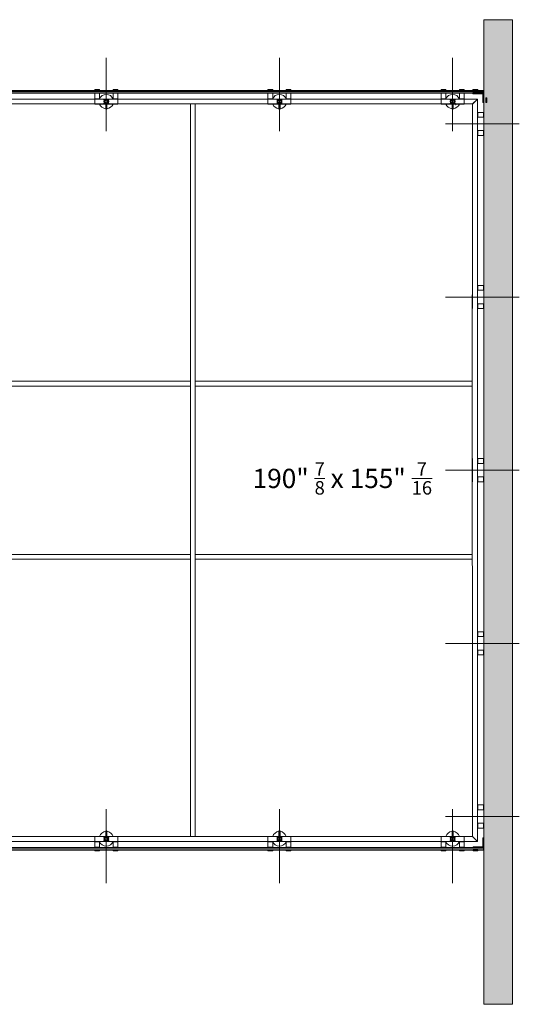
# Model space of a CAD drawing. Units: inches. Extents: x 11094 to 20559, y -2585 to 2405.
# Drawn here: x 14919 to 15021, y 1230 to 1431 of the extents above; entities that cross this region are included whole.
import ezdxf

# ---------------------------------------------------------------- set-up
doc = ezdxf.new("R2010")
doc.units = ezdxf.units.IN
doc.header["$MEASUREMENT"] = 0
doc.layers.add('C-GEN-2MEDIUM', color=1, linetype='Continuous', lineweight=13)
doc.styles.add('SWIS', font='swiss.ttf', dxfattribs={"height": 2.5})

msp = doc.modelspace()

# ---------------------------------------------------------------- hatches: boundary and pattern name
at = {"layer": 'C-GEN-2MEDIUM'}
h = msp.add_hatch(dxfattribs=at)
h.set_pattern_fill('DASH', color=256, scale=0.394044, angle=45)
h.set_pattern_definition([(45, (10429.3116, 2724.8768), (1e-16, 1.76930946), [1.2510907, -1.2510907])])
h.paths.add_polyline_path([(15019.96059, 1374.37783), (15019.96059, 1431.188), (15014.04993, 1431.188), (15014.04993, 1374.37783)])
h.paths.add_polyline_path([(15014.04993, 1303.44986), (15019.96059, 1303.44986), (15019.96059, 1374.37783), (15014.04993, 1374.37783)])
h.paths.add_polyline_path([(15014.04993, 1267.98587), (15019.96059, 1267.98587), (15019.96059, 1303.44986), (15014.04993, 1303.44986)])
h.paths.add_polyline_path([(15019.96059, 1267.98587), (15014.04993, 1267.98587), (15014.04993, 1229.51442), (15019.96059, 1229.51442)])

# ---------------------------------------------------------------- linework, layer by layer
for p, q in [((15014.04993, 1431.188), (15014.04993, 1229.51442)), ((15014.04993, 1431.188), (15019.96059, 1431.188)), ((15019.96059, 1431.188), (15019.96059, 1229.51442)), ((14936.76207, 1408.33434), (14936.76207, 1423.38945)), ((14972.22606, 1408.33434), (14972.22606, 1423.38945)), ((15007.69005, 1408.33434), (15007.69005, 1423.38945)), ((14883.56609, 1416.68243), (15014.01446, 1416.68243)), ((14883.56609, 1416.44601), (15014.01446, 1416.44601)), ((14883.56609, 1416.4066), (15014.01446, 1416.4066)), ((14883.56609, 1416.17018), (15014.01446, 1416.17018)), ((14934.39781, 1416.80065), (14934.39781, 1416.74154)), ((14934.39781, 1416.74154), (14935.38292, 1416.74154)), ((14934.39781, 1416.11107), (14935.38292, 1416.11107)), ((14934.39781, 1415.00577), (14934.39781, 1416.11107)), ((14934.47662, 1416.87946), (14935.30411, 1416.87946)), ((14935.38292, 1416.74154), (14935.38292, 1416.80065)), ((14935.38292, 1416.11107), (14935.38292, 1415.00577)), ((14938.14123, 1416.80065), (14938.14123, 1416.74154)), ((14938.14123, 1416.74154), (14939.12634, 1416.74154)), ((14938.14123, 1415.00577), (14938.14123, 1416.11107)), ((14938.14123, 1416.11107), (14939.12634, 1416.11107)), ((14938.22004, 1416.87946), (14939.04753, 1416.87946)), ((14939.12634, 1416.74154), (14939.12634, 1416.80065)), ((14939.12634, 1416.11107), (14939.12634, 1415.00577)), ((14969.8618, 1416.80065), (14969.8618, 1416.74154)), ((14969.8618, 1416.74154), (14970.84691, 1416.74154)), ((14969.8618, 1416.11107), (14970.84691, 1416.11107)), ((14969.8618, 1415.00577), (14969.8618, 1416.11107)), ((14969.94061, 1416.87946), (14970.7681, 1416.87946)), ((14970.84691, 1416.74154), (14970.84691, 1416.80065)), ((14970.84691, 1416.11107), (14970.84691, 1415.00577)), ((14973.60522, 1416.80065), (14973.60522, 1416.74154)), ((14973.60522, 1416.74154), (14974.59033, 1416.74154)), ((14973.60522, 1415.00577), (14973.60522, 1416.11107)), ((14973.60522, 1416.11107), (14974.59033, 1416.11107)), ((14973.68403, 1416.87946), (14974.51152, 1416.87946)), ((14974.59033, 1416.74154), (14974.59033, 1416.80065)), ((14974.59033, 1416.11107), (14974.59033, 1415.00577)), ((15004.77412, 1416.68243), (15014.01446, 1416.68243)), ((15004.77412, 1416.44601), (15014.01446, 1416.44601)), ((15004.77412, 1416.4066), (15014.01446, 1416.4066)), ((15004.77412, 1416.17018), (15014.01446, 1416.17018)), ((15005.32579, 1416.80065), (15005.32579, 1416.74154)), ((15005.32579, 1416.74154), (15006.3109, 1416.74154)), ((15005.32579, 1416.11107), (15006.3109, 1416.11107)), ((15005.32579, 1415.00577), (15005.32579, 1416.11107)), ((15005.40459, 1416.87946), (15006.23209, 1416.87946)), ((15006.3109, 1416.74154), (15006.3109, 1416.80065)), ((15006.3109, 1416.11107), (15006.3109, 1415.00577)), ((15009.06921, 1416.80065), (15009.06921, 1416.74154)), ((15009.06921, 1416.74154), (15010.05432, 1416.74154)), ((15009.06921, 1415.00577), (15009.06921, 1416.11107)), ((15009.06921, 1416.11107), (15010.05432, 1416.11107)), ((15009.14802, 1416.87946), (15009.97551, 1416.87946)), ((15010.05432, 1416.74154), (15010.05432, 1416.80065)), ((15010.05432, 1416.11107), (15010.05432, 1415.00577)), ((15011.84722, 1416.74154), (15011.84722, 1416.80065)), ((15012.83233, 1416.74154), (15011.84722, 1416.74154)), ((15011.84722, 1416.01256), (15011.84722, 1416.17018)), ((15011.84722, 1416.17018), (15014.01446, 1416.17018)), ((15013.85684, 1416.01256), (15011.84722, 1416.01256)), ((15011.86298, 1416.7573), (15011.86298, 1416.81641)), ((15012.84809, 1416.7573), (15011.86298, 1416.7573)), ((15011.86298, 1416.02832), (15011.86298, 1416.18594)), ((15011.86298, 1416.18594), (15014.03022, 1416.18594)), ((15013.87261, 1416.02832), (15011.86298, 1416.02832)), ((15012.75352, 1416.87946), (15011.92603, 1416.87946)), ((15012.76928, 1416.89522), (15011.94179, 1416.89522)), ((15012.83233, 1416.80065), (15012.83233, 1416.74154)), ((15012.84809, 1416.81641), (15012.84809, 1416.7573)), ((15013.85684, 1414.19995), (15013.85684, 1416.01256)), ((15013.87261, 1414.21572), (15013.87261, 1416.02832)), ((15014.01446, 1416.17018), (15014.01446, 1416.68243)), ((15014.01446, 1416.17018), (15014.01446, 1414.19995)), ((15014.03022, 1416.18594), (15014.03022, 1416.6982)), ((15014.03022, 1416.18594), (15014.03022, 1414.21572)), ((14865.34154, 1413.92609), (15011.77038, 1413.92609)), ((14883.56609, 1414.92697), (15012.77125, 1414.92697)), ((14934.39781, 1415.00577), (14935.38292, 1415.00577)), ((14939.12634, 1414.92697), (14934.39781, 1414.92697)), ((14934.39781, 1414.92697), (14934.39781, 1413.91033)), ((14939.12634, 1413.91033), (14934.39781, 1413.91033)), ((14934.47662, 1414.92697), (14934.47662, 1415.00577)), ((14935.30411, 1414.92697), (14935.30411, 1415.00577)), ((14936.6478, 1412.88976), (14936.6478, 1413.91033)), ((14936.80148, 1414.41865), (14936.72267, 1414.41865)), ((14936.80148, 1414.41865), (14936.72267, 1414.41865)), ((14936.76207, 1414.37924), (14936.76207, 1414.45805)), ((14936.76207, 1414.37924), (14936.76207, 1414.45805)), ((14936.87635, 1413.91033), (14936.87635, 1412.88976)), ((14938.14123, 1415.00577), (14939.12634, 1415.00577)), ((14938.22004, 1414.92697), (14938.22004, 1415.00577)), ((14939.04753, 1414.92697), (14939.04753, 1415.00577)), ((14939.12634, 1414.92697), (14939.12634, 1413.91033)), ((14954.00231, 1263.87008), (14953.98099, 1413.92343)), ((14954.98742, 1263.87008), (14954.9661, 1413.92357)), ((14969.8618, 1415.00577), (14970.84691, 1415.00577)), ((14974.59033, 1414.92697), (14969.8618, 1414.92697)), ((14969.8618, 1414.92697), (14969.8618, 1413.91033)), ((14974.59033, 1413.91033), (14969.8618, 1413.91033)), ((14969.94061, 1414.92697), (14969.94061, 1415.00577)), ((14970.7681, 1414.92697), (14970.7681, 1415.00577)), ((14972.11179, 1412.88976), (14972.11179, 1413.91033)), ((14972.26547, 1414.41865), (14972.18666, 1414.41865)), ((14972.26547, 1414.41865), (14972.18666, 1414.41865)), ((14972.22606, 1414.37924), (14972.22606, 1414.45805)), ((14972.22606, 1414.37924), (14972.22606, 1414.45805)), ((14972.34034, 1413.91033), (14972.34034, 1412.88976)), ((14973.60522, 1415.00577), (14974.59033, 1415.00577)), ((14973.68403, 1414.92697), (14973.68403, 1415.00577)), ((14974.51152, 1414.92697), (14974.51152, 1415.00577)), ((14974.59033, 1414.92697), (14974.59033, 1413.91033)), ((15005.32579, 1415.00577), (15006.3109, 1415.00577)), ((15010.05432, 1414.92697), (15005.32579, 1414.92697)), ((15005.32579, 1414.92697), (15005.32579, 1413.91033)), ((15010.05432, 1413.91033), (15005.32579, 1413.91033)), ((15005.40459, 1414.92697), (15005.40459, 1415.00577)), ((15006.23209, 1414.92697), (15006.23209, 1415.00577)), ((15007.57578, 1412.88976), (15007.57578, 1413.91033)), ((15007.72946, 1414.41865), (15007.65065, 1414.41865)), ((15007.72946, 1414.41865), (15007.65065, 1414.41865)), ((15007.69005, 1414.37924), (15007.69005, 1414.45805)), ((15007.69005, 1414.37924), (15007.69005, 1414.45805)), ((15007.80432, 1413.91033), (15007.80432, 1412.88976)), ((15008.37963, 1413.76848), (15008.30082, 1413.76848)), ((15008.37963, 1413.76848), (15008.30082, 1413.76848)), ((15008.34022, 1413.72907), (15008.34022, 1413.80788)), ((15008.34022, 1413.72907), (15008.34022, 1413.80788)), ((15009.06921, 1415.00577), (15010.05432, 1415.00577)), ((15009.14802, 1414.92697), (15009.14802, 1415.00577)), ((15009.97551, 1414.92697), (15009.97551, 1415.00577)), ((15010.05432, 1414.92697), (15010.05432, 1413.91033)), ((15012.77125, 1414.92697), (15011.75462, 1413.91033)), ((15011.77038, 1373.86952), (15011.75462, 1413.91033)), ((15012.78701, 1414.94273), (15011.77038, 1413.92609)), ((15012.77125, 1262.8889), (15012.77125, 1414.92697)), ((15014.01446, 1414.19995), (15013.85684, 1414.19995)), ((15014.03022, 1414.21572), (15013.87261, 1414.21572)), ((15014.64493, 1415.18506), (15014.58583, 1415.18506)), ((15014.58583, 1415.18506), (15014.58583, 1414.19995)), ((15014.58583, 1414.19995), (15014.64493, 1414.19995)), ((15014.72374, 1415.10626), (15014.72374, 1414.27876)), ((14936.83694, 1412.85035), (14936.6872, 1412.85035)), ((14972.30093, 1412.85035), (14972.15119, 1412.85035)), ((15011.77038, 1412.20609), (15011.77038, 1407.47756)), ((15011.79008, 1407.47756), (15011.79008, 1412.20609)), ((15012.78701, 1412.20609), (15012.78701, 1407.47756)), ((15012.80672, 1407.47756), (15012.80672, 1412.20609)), ((15012.80672, 1412.12728), (15012.88553, 1412.12728)), ((15012.88553, 1412.20609), (15012.88553, 1411.22098)), ((15012.88553, 1412.20609), (15013.99082, 1412.20609)), ((15013.99082, 1412.20609), (15013.99082, 1411.22098)), ((15006.21409, 1409.84182), (15021.34801, 1409.84182)), ((15013.99082, 1411.22098), (15012.88553, 1411.22098)), ((15012.80672, 1408.38386), (15012.88553, 1408.38386)), ((15012.88553, 1408.46267), (15012.88553, 1407.47756)), ((15012.88553, 1408.46267), (15013.99082, 1408.46267)), ((15013.99082, 1408.46267), (15013.99082, 1407.47756)), ((15012.80672, 1407.55637), (15012.88553, 1407.55637)), ((15013.99082, 1407.47756), (15012.88553, 1407.47756)), ((15011.79008, 1372.01357), (15011.79008, 1376.7421)), ((15012.80672, 1372.01357), (15012.80672, 1376.7421)), ((15012.80672, 1376.66329), (15012.88553, 1376.66329)), ((15012.88553, 1376.7421), (15012.88553, 1375.75699)), ((15012.88553, 1376.7421), (15013.99082, 1376.7421)), ((15013.99082, 1375.75699), (15012.88553, 1375.75699)), ((15013.99082, 1376.7421), (15013.99082, 1375.75699)), ((15006.21409, 1374.37783), (15021.34801, 1374.37783)), ((15006.21409, 1374.37783), (15021.34801, 1374.37783)), ((15011.77432, 1263.88584), (15011.69157, 1374.85463)), ((15012.80672, 1372.91987), (15012.88553, 1372.91987)), ((15012.80672, 1372.09238), (15012.88553, 1372.09238)), ((15012.88553, 1372.99868), (15012.88553, 1372.01357)), ((15012.88553, 1372.99868), (15013.99082, 1372.99868)), ((15013.99082, 1372.01357), (15012.88553, 1372.01357)), ((15013.99082, 1372.99868), (15013.99082, 1372.01357)), ((14884.04619, 1357.13005), (14953.98906, 1357.13494)), ((14884.04633, 1356.14494), (14953.9892, 1356.14983)), ((14954.97417, 1357.13508), (15011.78238, 1357.14315)), ((14954.97431, 1356.14997), (15011.78252, 1356.15804)), ((15011.79008, 1336.54958), (15011.79008, 1341.27811)), ((15012.80672, 1336.54958), (15012.80672, 1341.27811)), ((15012.80672, 1341.1993), (15012.88553, 1341.1993)), ((15012.88553, 1341.27811), (15012.88553, 1340.293)), ((15012.88553, 1341.27811), (15013.99082, 1341.27811)), ((15013.99082, 1341.27811), (15013.99082, 1340.293)), ((15013.99082, 1340.293), (15012.88553, 1340.293)), ((15006.21409, 1338.91385), (15021.34801, 1338.91385)), ((15006.21409, 1338.91385), (15021.34801, 1338.91385)), ((15012.80672, 1337.45588), (15012.88553, 1337.45588)), ((15012.88553, 1337.53469), (15012.88553, 1336.54958)), ((15012.88553, 1337.53469), (15013.99082, 1337.53469)), ((15013.99082, 1337.53469), (15013.99082, 1336.54958)), ((15012.80672, 1336.62839), (15012.88553, 1336.62839)), ((15013.99082, 1336.54958), (15012.88553, 1336.54958)), ((14884.05123, 1321.66606), (14953.9941, 1321.67096)), ((14954.97921, 1321.6711), (15011.78742, 1321.67916)), ((14884.05137, 1320.68095), (14953.99424, 1320.68584)), ((14954.97935, 1320.68598), (15011.78756, 1320.69405)), ((15011.79008, 1301.08559), (15011.79008, 1305.81412)), ((15012.80672, 1301.08559), (15012.80672, 1305.81412)), ((15012.80672, 1305.73531), (15012.88553, 1305.73531)), ((15012.88553, 1305.81412), (15012.88553, 1304.82901)), ((15012.88553, 1305.81412), (15013.99082, 1305.81412)), ((15013.99082, 1304.82901), (15012.88553, 1304.82901)), ((15013.99082, 1305.81412), (15013.99082, 1304.82901)), ((15006.21409, 1303.44986), (15021.34801, 1303.44986)), ((15006.21409, 1303.44986), (15021.34801, 1303.44986)), ((15012.80672, 1301.99189), (15012.88553, 1301.99189)), ((15012.80672, 1301.1644), (15012.88553, 1301.1644)), ((15012.88553, 1302.0707), (15012.88553, 1301.08559)), ((15012.88553, 1302.0707), (15013.99082, 1302.0707)), ((15013.99082, 1301.08559), (15012.88553, 1301.08559)), ((15013.99082, 1302.0707), (15013.99082, 1301.08559)), ((14936.76207, 1269.46183), (14936.76207, 1254.30821)), ((14972.22606, 1269.46183), (14972.22606, 1254.30821)), ((15007.69005, 1269.46183), (15007.69005, 1254.30821)), ((15011.79008, 1265.6216), (15011.79008, 1270.35013)), ((15012.80672, 1265.6216), (15012.80672, 1270.35013)), ((15012.80672, 1270.27133), (15012.88553, 1270.27133)), ((15012.88553, 1270.35013), (15012.88553, 1269.36502)), ((15012.88553, 1270.35013), (15013.99082, 1270.35013)), ((15013.99082, 1269.36502), (15012.88553, 1269.36502)), ((15013.99082, 1270.35013), (15013.99082, 1269.36502)), ((15006.21409, 1267.98587), (15021.34801, 1267.98587)), ((15012.80672, 1266.5279), (15012.88553, 1266.5279)), ((15012.88553, 1266.60671), (15012.88553, 1265.6216)), ((15012.88553, 1266.60671), (15013.99082, 1266.60671)), ((15013.99082, 1266.60671), (15013.99082, 1265.6216)), ((14936.6478, 1265.00492), (14936.6478, 1263.88584)), ((14936.83694, 1265.04433), (14936.6872, 1265.04433)), ((14936.87635, 1263.88584), (14936.87635, 1265.00492)), ((14972.11179, 1265.00492), (14972.11179, 1263.88584)), ((14972.30093, 1265.04433), (14972.15119, 1265.04433)), ((14972.34034, 1263.88584), (14972.34034, 1265.00492)), ((15007.57578, 1265.00492), (15007.57578, 1263.88584)), ((15007.76492, 1265.04433), (15007.61518, 1265.04433)), ((15007.80432, 1263.88584), (15007.80432, 1265.00492)), ((15012.80672, 1265.70041), (15012.88553, 1265.70041)), ((15013.99082, 1265.6216), (15012.88553, 1265.6216)), ((14865.34154, 1263.87008), (15011.77432, 1263.88584)), ((14883.56609, 1262.8692), (15012.79095, 1262.8692)), ((14934.39781, 1262.8692), (14934.39781, 1263.88584)), ((14939.12634, 1263.88584), (14934.39781, 1263.88584)), ((14939.12634, 1262.8692), (14934.39781, 1262.8692)), ((14934.39781, 1262.79039), (14935.38292, 1262.79039)), ((14934.39781, 1262.79039), (14934.39781, 1261.6851)), ((14934.47662, 1262.8692), (14934.47662, 1262.79039)), ((14935.30411, 1262.8692), (14935.30411, 1262.79039)), ((14935.38292, 1261.6851), (14935.38292, 1262.79039)), ((14936.80148, 1263.37752), (14936.72267, 1263.37752)), ((14936.80148, 1263.37752), (14936.72267, 1263.37752)), ((14936.76207, 1263.41692), (14936.76207, 1263.33812)), ((14936.76207, 1263.41692), (14936.76207, 1263.33812)), ((14938.14123, 1262.79039), (14939.12634, 1262.79039)), ((14938.14123, 1262.79039), (14938.14123, 1261.6851)), ((14938.22004, 1262.8692), (14938.22004, 1262.79039)), ((14939.04753, 1262.8692), (14939.04753, 1262.79039)), ((14939.12634, 1262.8692), (14939.12634, 1263.88584)), ((14939.12634, 1261.6851), (14939.12634, 1262.79039)), ((14969.8618, 1262.8692), (14969.8618, 1263.88584)), ((14974.59033, 1263.88584), (14969.8618, 1263.88584)), ((14974.59033, 1262.8692), (14969.8618, 1262.8692)), ((14969.8618, 1262.79039), (14970.84691, 1262.79039)), ((14969.8618, 1262.79039), (14969.8618, 1261.6851)), ((14969.94061, 1262.8692), (14969.94061, 1262.79039)), ((14970.7681, 1262.8692), (14970.7681, 1262.79039)), ((14970.84691, 1261.6851), (14970.84691, 1262.79039)), ((14972.26547, 1263.37752), (14972.18666, 1263.37752)), ((14972.26547, 1263.37752), (14972.18666, 1263.37752)), ((14972.22606, 1263.41692), (14972.22606, 1263.33812)), ((14972.22606, 1263.41692), (14972.22606, 1263.33812)), ((14973.60522, 1262.79039), (14974.59033, 1262.79039)), ((14973.60522, 1262.79039), (14973.60522, 1261.6851)), ((14973.68403, 1262.8692), (14973.68403, 1262.79039)), ((14974.51152, 1262.8692), (14974.51152, 1262.79039)), ((14974.59033, 1262.8692), (14974.59033, 1263.88584)), ((14974.59033, 1261.6851), (14974.59033, 1262.79039)), ((15005.32579, 1262.8692), (15005.32579, 1263.88584)), ((15010.05432, 1263.88584), (15005.32579, 1263.88584)), ((15010.05432, 1262.8692), (15005.32579, 1262.8692)), ((15005.32579, 1262.79039), (15006.3109, 1262.79039)), ((15005.32579, 1262.79039), (15005.32579, 1261.6851)), ((15005.40459, 1262.8692), (15005.40459, 1262.79039)), ((15006.23209, 1262.8692), (15006.23209, 1262.79039)), ((15006.3109, 1261.6851), (15006.3109, 1262.79039)), ((15007.72946, 1263.37752), (15007.65065, 1263.37752)), ((15007.72946, 1263.37752), (15007.65065, 1263.37752)), ((15007.69005, 1263.41692), (15007.69005, 1263.33812)), ((15007.69005, 1263.41692), (15007.69005, 1263.33812)), ((15009.06921, 1262.79039), (15010.05432, 1262.79039)), ((15009.06921, 1262.79039), (15009.06921, 1261.6851)), ((15009.14802, 1262.8692), (15009.14802, 1262.79039)), ((15009.97551, 1262.8692), (15009.97551, 1262.79039)), ((15010.05432, 1262.8692), (15010.05432, 1263.88584)), ((15010.05432, 1261.6851), (15010.05432, 1262.79039)), ((15012.79095, 1262.8692), (15011.77432, 1263.88584)), ((15012.79095, 1262.8692), (15011.77432, 1263.88584)), ((15012.80672, 1262.88496), (15011.79008, 1263.9016)), ((15012.80672, 1262.88496), (15011.79008, 1263.9016)), ((15014.03416, 1263.59621), (15013.87655, 1263.59621)), ((15013.87655, 1263.59621), (15013.87655, 1261.78361)), ((15014.04993, 1263.61198), (15013.89231, 1263.61198)), ((15013.89231, 1263.61198), (15013.89231, 1261.79937)), ((15014.03416, 1261.62599), (15014.03416, 1263.59621)), ((15014.04993, 1261.64175), (15014.04993, 1263.61198)), ((14883.56609, 1261.62599), (15014.03416, 1261.62599)), ((14883.56609, 1261.38957), (15014.03416, 1261.38957)), ((14883.56609, 1261.35016), (15014.03416, 1261.35016)), ((14883.56609, 1261.11374), (15014.03416, 1261.11374)), ((14934.39781, 1261.6851), (14935.38292, 1261.6851)), ((14934.39781, 1260.99552), (14934.39781, 1261.05463)), ((14934.39781, 1261.05463), (14935.38292, 1261.05463)), ((14934.47662, 1260.91671), (14935.30411, 1260.91671)), ((14935.38292, 1261.05463), (14935.38292, 1260.99552)), ((14938.14123, 1261.6851), (14939.12634, 1261.6851)), ((14938.14123, 1260.99552), (14938.14123, 1261.05463)), ((14938.14123, 1261.05463), (14939.12634, 1261.05463)), ((14938.22004, 1260.91671), (14939.04753, 1260.91671)), ((14939.12634, 1261.05463), (14939.12634, 1260.99552)), ((14969.8618, 1261.6851), (14970.84691, 1261.6851)), ((14969.8618, 1260.99552), (14969.8618, 1261.05463)), ((14969.8618, 1261.05463), (14970.84691, 1261.05463)), ((14969.94061, 1260.91671), (14970.7681, 1260.91671)), ((14970.84691, 1261.05463), (14970.84691, 1260.99552)), ((14973.60522, 1261.6851), (14974.59033, 1261.6851)), ((14973.60522, 1260.99552), (14973.60522, 1261.05463)), ((14973.60522, 1261.05463), (14974.59033, 1261.05463)), ((14973.68403, 1260.91671), (14974.51152, 1260.91671)), ((14974.59033, 1261.05463), (14974.59033, 1260.99552)), ((15005.32579, 1261.6851), (15006.3109, 1261.6851)), ((15005.32579, 1260.99552), (15005.32579, 1261.05463)), ((15005.32579, 1261.05463), (15006.3109, 1261.05463)), ((15005.40459, 1260.91671), (15006.23209, 1260.91671)), ((15006.3109, 1261.05463), (15006.3109, 1260.99552)), ((15009.06921, 1261.6851), (15010.05432, 1261.6851)), ((15009.06921, 1260.99552), (15009.06921, 1261.05463)), ((15009.06921, 1261.05463), (15010.05432, 1261.05463)), ((15009.14802, 1260.91671), (15009.97551, 1260.91671)), ((15010.05432, 1261.05463), (15010.05432, 1260.99552)), ((15013.87655, 1261.78361), (15011.86692, 1261.78361)), ((15011.86692, 1261.78361), (15011.86692, 1261.62599)), ((15011.86692, 1261.62599), (15014.03416, 1261.62599)), ((15011.86692, 1261.05463), (15011.86692, 1260.99552)), ((15012.85203, 1261.05463), (15011.86692, 1261.05463)), ((15013.89231, 1261.79937), (15011.88268, 1261.79937)), ((15011.88268, 1261.79937), (15011.88268, 1261.64175)), ((15011.88268, 1261.64175), (15014.04993, 1261.64175)), ((15011.88268, 1261.07039), (15011.88268, 1261.01128)), ((15012.86779, 1261.07039), (15011.88268, 1261.07039)), ((15012.77322, 1260.91671), (15011.94573, 1260.91671)), ((15012.78898, 1260.93247), (15011.96149, 1260.93247)), ((15012.85203, 1260.99552), (15012.85203, 1261.05463)), ((15012.86779, 1261.01128), (15012.86779, 1261.07039)), ((15014.01052, 1261.64175), (15014.1617, 1261.64175)), ((15014.03416, 1261.62599), (15014.03416, 1261.11374)), ((15014.04993, 1261.64175), (15014.04993, 1261.1295)), ((15014.04993, 1229.51442), (15019.96059, 1229.51442))]:
    msp.add_line(p, q, dxfattribs=at)
for points in [[(14934.39781, 1416.74154), (14934.39781, 1416.68243), (14935.38292, 1416.68243), (14935.38292, 1416.74154)], [(14934.39781, 1416.17018), (14934.39781, 1416.11107), (14935.38292, 1416.11107), (14935.38292, 1416.17018)], [(14938.14123, 1416.74154), (14938.14123, 1416.68243), (14939.12634, 1416.68243), (14939.12634, 1416.74154)], [(14938.14123, 1416.17018), (14938.14123, 1416.11107), (14939.12634, 1416.11107), (14939.12634, 1416.17018)], [(14969.8618, 1416.74154), (14969.8618, 1416.68243), (14970.84691, 1416.68243), (14970.84691, 1416.74154)], [(14969.8618, 1416.17018), (14969.8618, 1416.11107), (14970.84691, 1416.11107), (14970.84691, 1416.17018)], [(14973.60522, 1416.74154), (14973.60522, 1416.68243), (14974.59033, 1416.68243), (14974.59033, 1416.74154)], [(14973.60522, 1416.17018), (14973.60522, 1416.11107), (14974.59033, 1416.11107), (14974.59033, 1416.17018)], [(15005.32579, 1416.74154), (15005.32579, 1416.68243), (15006.3109, 1416.68243), (15006.3109, 1416.74154)], [(15005.32579, 1416.17018), (15005.32579, 1416.11107), (15006.3109, 1416.11107), (15006.3109, 1416.17018)], [(15009.06921, 1416.74154), (15009.06921, 1416.68243), (15010.05432, 1416.68243), (15010.05432, 1416.74154)], [(15009.06921, 1416.17018), (15009.06921, 1416.11107), (15010.05432, 1416.11107), (15010.05432, 1416.17018)], [(15012.83233, 1416.74154), (15012.83233, 1416.68243), (15011.84722, 1416.68243), (15011.84722, 1416.74154)], [(15012.84809, 1416.7573), (15012.84809, 1416.6982), (15011.86298, 1416.6982), (15011.86298, 1416.7573)], [(15014.58583, 1415.18506), (15014.52672, 1415.18506), (15014.52672, 1414.19995), (15014.58583, 1414.19995)], [(15014.04993, 1412.20609), (15013.99082, 1412.20609), (15013.99082, 1411.22098), (15014.04993, 1411.22098)], [(15014.04993, 1408.46267), (15013.99082, 1408.46267), (15013.99082, 1407.47756), (15014.04993, 1407.47756)], [(15014.04993, 1376.7421), (15013.99082, 1376.7421), (15013.99082, 1375.75699), (15014.04993, 1375.75699)], [(15014.04993, 1372.99868), (15013.99082, 1372.99868), (15013.99082, 1372.01357), (15014.04993, 1372.01357)], [(15014.04993, 1341.27811), (15013.99082, 1341.27811), (15013.99082, 1340.293), (15014.04993, 1340.293)], [(15014.04993, 1337.53469), (15013.99082, 1337.53469), (15013.99082, 1336.54958), (15014.04993, 1336.54958)], [(15014.04993, 1305.81412), (15013.99082, 1305.81412), (15013.99082, 1304.82901), (15014.04993, 1304.82901)], [(15014.04993, 1302.0707), (15013.99082, 1302.0707), (15013.99082, 1301.08559), (15014.04993, 1301.08559)], [(15014.04993, 1270.35013), (15013.99082, 1270.35013), (15013.99082, 1269.36502), (15014.04993, 1269.36502)], [(15014.04993, 1266.60671), (15013.99082, 1266.60671), (15013.99082, 1265.6216), (15014.04993, 1265.6216)], [(14934.39781, 1261.62599), (14934.39781, 1261.6851), (14935.38292, 1261.6851), (14935.38292, 1261.62599)], [(14934.39781, 1261.05463), (14934.39781, 1261.11374), (14935.38292, 1261.11374), (14935.38292, 1261.05463)], [(14938.14123, 1261.62599), (14938.14123, 1261.6851), (14939.12634, 1261.6851), (14939.12634, 1261.62599)], [(14938.14123, 1261.05463), (14938.14123, 1261.11374), (14939.12634, 1261.11374), (14939.12634, 1261.05463)], [(14969.8618, 1261.62599), (14969.8618, 1261.6851), (14970.84691, 1261.6851), (14970.84691, 1261.62599)], [(14969.8618, 1261.05463), (14969.8618, 1261.11374), (14970.84691, 1261.11374), (14970.84691, 1261.05463)], [(14973.60522, 1261.62599), (14973.60522, 1261.6851), (14974.59033, 1261.6851), (14974.59033, 1261.62599)], [(14973.60522, 1261.05463), (14973.60522, 1261.11374), (14974.59033, 1261.11374), (14974.59033, 1261.05463)], [(15005.32579, 1261.62599), (15005.32579, 1261.6851), (15006.3109, 1261.6851), (15006.3109, 1261.62599)], [(15005.32579, 1261.05463), (15005.32579, 1261.11374), (15006.3109, 1261.11374), (15006.3109, 1261.05463)], [(15009.06921, 1261.62599), (15009.06921, 1261.6851), (15010.05432, 1261.6851), (15010.05432, 1261.62599)], [(15009.06921, 1261.05463), (15009.06921, 1261.11374), (15010.05432, 1261.11374), (15010.05432, 1261.05463)], [(15012.85203, 1261.05463), (15012.85203, 1261.11374), (15011.86692, 1261.11374), (15011.86692, 1261.05463)], [(15012.86779, 1261.07039), (15012.86779, 1261.1295), (15011.88268, 1261.1295), (15011.88268, 1261.07039)]]:
    msp.add_lwpolyline(points, close=True, dxfattribs=at)
at = {"layer": 'C-GEN-2MEDIUM', "linetype": 'Continuous', "lineweight": 15}
for points in [[(14937.12656, 1414.15859), (14937.12656, 1414.67871), (14937.24231, 1414.72547, 0.305730681), (14937.25463, 1414.74374), (14937.25463, 1414.8915, 0.414213562), (14937.23493, 1414.9112), (14936.28922, 1414.9112, 0.414213562), (14936.26952, 1414.8915), (14936.26952, 1414.74374, 0.305730681), (14936.28184, 1414.72547), (14936.39758, 1414.67871), (14936.39758, 1414.15859), (14936.28184, 1414.11183, 0.305730681), (14936.26952, 1414.09356), (14936.26952, 1413.9458, 0.414213562), (14936.28922, 1413.92609), (14936.6478, 1413.92609), (14936.6478, 1412.88976, 0.414213562), (14936.6872, 1412.85035), (14936.83694, 1412.85035, 0.414213562), (14936.87635, 1412.88976), (14936.87635, 1413.92609), (14937.23493, 1413.92609, 0.414213562), (14937.25463, 1413.9458), (14937.25463, 1414.09356, 0.305730681), (14937.24231, 1414.11183)], [(14936.69463, 1414.15119), (14936.62419, 1414.12555), (14936.56995, 1414.04809, -1), (14936.47957, 1414.11137), (14936.53381, 1414.18884), (14936.53381, 1414.2638, -0.307192319), (14936.53381, 1414.5735), (14936.53381, 1414.64846), (14936.47957, 1414.72593, -1), (14936.56995, 1414.78921), (14936.62419, 1414.71174), (14936.69463, 1414.68611, -0.124141076), (14936.82952, 1414.68611), (14936.89996, 1414.71174), (14936.9542, 1414.78921, -1), (14937.04458, 1414.72593), (14936.99033, 1414.64846), (14936.99033, 1414.5735, -0.307192319), (14936.99033, 1414.2638), (14936.99033, 1414.18884), (14937.04458, 1414.11137, -1), (14936.9542, 1414.04809), (14936.89996, 1414.12555), (14936.82952, 1414.15119, -0.124141076)], [(14972.59055, 1414.15859), (14972.59055, 1414.67871), (14972.7063, 1414.72547, 0.305730681), (14972.71862, 1414.74374), (14972.71862, 1414.8915, 0.414213562), (14972.69892, 1414.9112), (14971.75321, 1414.9112, 0.414213562), (14971.73351, 1414.8915), (14971.73351, 1414.74374, 0.305730681), (14971.74583, 1414.72547), (14971.86157, 1414.67871), (14971.86157, 1414.15859), (14971.74583, 1414.11183, 0.305730681), (14971.73351, 1414.09356), (14971.73351, 1413.9458, 0.414213562), (14971.75321, 1413.92609), (14972.11179, 1413.92609), (14972.11179, 1412.88976, 0.414213562), (14972.15119, 1412.85035), (14972.30093, 1412.85035, 0.414213562), (14972.34034, 1412.88976), (14972.34034, 1413.92609), (14972.69892, 1413.92609, 0.414213562), (14972.71862, 1413.9458), (14972.71862, 1414.09356, 0.305730681), (14972.7063, 1414.11183)], [(14972.15862, 1414.15119), (14972.08818, 1414.12555), (14972.03394, 1414.04809, -1), (14971.94356, 1414.11137), (14971.9978, 1414.18884), (14971.9978, 1414.2638, -0.307192319), (14971.9978, 1414.5735), (14971.9978, 1414.64846), (14971.94356, 1414.72593, -1), (14972.03394, 1414.78921), (14972.08818, 1414.71174), (14972.15862, 1414.68611, -0.124141076), (14972.29351, 1414.68611), (14972.36394, 1414.71174), (14972.41819, 1414.78921, -1), (14972.50857, 1414.72593), (14972.45432, 1414.64846), (14972.45432, 1414.5735, -0.307192319), (14972.45432, 1414.2638), (14972.45432, 1414.18884), (14972.50857, 1414.11137, -1), (14972.41819, 1414.04809), (14972.36394, 1414.12555), (14972.29351, 1414.15119, -0.124141076)], [(15008.05454, 1414.15859), (15008.05454, 1414.67871), (15008.17028, 1414.72547, 0.305730681), (15008.18261, 1414.74374), (15008.18261, 1414.8915, 0.414213562), (15008.1629, 1414.9112), (15007.2172, 1414.9112, 0.414213562), (15007.1975, 1414.8915), (15007.1975, 1414.74374, 0.305730681), (15007.20982, 1414.72547), (15007.32556, 1414.67871), (15007.32556, 1414.15859), (15007.20982, 1414.11183, 0.305730681), (15007.1975, 1414.09356), (15007.1975, 1413.9458, 0.414213562), (15007.2172, 1413.92609), (15007.57578, 1413.92609), (15007.57578, 1412.88976, 0.414213562), (15007.61518, 1412.85035), (15007.76492, 1412.85035, 0.414213562), (15007.80432, 1412.88976), (15007.80432, 1413.92609), (15008.1629, 1413.92609, 0.414213562), (15008.18261, 1413.9458), (15008.18261, 1414.09356, 0.305730681), (15008.17028, 1414.11183)], [(15007.62261, 1414.15119), (15007.55217, 1414.12555), (15007.49793, 1414.04809, -1), (15007.40755, 1414.11137), (15007.46179, 1414.18884), (15007.46179, 1414.2638, -0.307192319), (15007.46179, 1414.5735), (15007.46179, 1414.64846), (15007.40755, 1414.72593, -1), (15007.49793, 1414.78921), (15007.55217, 1414.71174), (15007.62261, 1414.68611, -0.124141076), (15007.7575, 1414.68611), (15007.82793, 1414.71174), (15007.88218, 1414.78921, -1), (15007.97256, 1414.72593), (15007.91831, 1414.64846), (15007.91831, 1414.5735, -0.307192319), (15007.91831, 1414.2638), (15007.91831, 1414.18884), (15007.97256, 1414.11137, -1), (15007.88218, 1414.04809), (15007.82793, 1414.12555), (15007.7575, 1414.15119, -0.124141076)], [(14937.12656, 1263.63758), (14937.12656, 1263.11746), (14937.24231, 1263.0707, -0.305730681), (14937.25463, 1263.05243), (14937.25463, 1262.90467, -0.414213562), (14937.23493, 1262.88496), (14936.28922, 1262.88496, -0.414213562), (14936.26952, 1262.90467), (14936.26952, 1263.05243, -0.305730681), (14936.28184, 1263.0707), (14936.39758, 1263.11746), (14936.39758, 1263.63758), (14936.28184, 1263.68434, -0.305730681), (14936.26952, 1263.70261), (14936.26952, 1263.85037, -0.414213562), (14936.28922, 1263.87008), (14936.6478, 1263.87008), (14936.6478, 1265.00492, -0.414213562), (14936.6872, 1265.04433), (14936.83694, 1265.04433, -0.414213562), (14936.87635, 1265.00492), (14936.87635, 1263.87008), (14937.23493, 1263.87008, -0.414213562), (14937.25463, 1263.85037), (14937.25463, 1263.70261, -0.305730681), (14937.24231, 1263.68434)], [(14972.59055, 1263.63758), (14972.59055, 1263.11746), (14972.7063, 1263.0707, -0.305730681), (14972.71862, 1263.05243), (14972.71862, 1262.90467, -0.414213562), (14972.69892, 1262.88496), (14971.75321, 1262.88496, -0.414213562), (14971.73351, 1262.90467), (14971.73351, 1263.05243, -0.305730681), (14971.74583, 1263.0707), (14971.86157, 1263.11746), (14971.86157, 1263.63758), (14971.74583, 1263.68434, -0.305730681), (14971.73351, 1263.70261), (14971.73351, 1263.85037, -0.414213562), (14971.75321, 1263.87008), (14972.11179, 1263.87008), (14972.11179, 1265.00492, -0.414213562), (14972.15119, 1265.04433), (14972.30093, 1265.04433, -0.414213562), (14972.34034, 1265.00492), (14972.34034, 1263.87008), (14972.69892, 1263.87008, -0.414213562), (14972.71862, 1263.85037), (14972.71862, 1263.70261, -0.305730681), (14972.7063, 1263.68434)], [(15008.05454, 1263.63758), (15008.05454, 1263.11746), (15008.17028, 1263.0707, -0.305730681), (15008.18261, 1263.05243), (15008.18261, 1262.90467, -0.414213562), (15008.1629, 1262.88496), (15007.2172, 1262.88496, -0.414213562), (15007.1975, 1262.90467), (15007.1975, 1263.05243, -0.305730681), (15007.20982, 1263.0707), (15007.32556, 1263.11746), (15007.32556, 1263.63758), (15007.20982, 1263.68434, -0.305730681), (15007.1975, 1263.70261), (15007.1975, 1263.85037, -0.414213562), (15007.2172, 1263.87008), (15007.57578, 1263.87008), (15007.57578, 1265.00492, -0.414213562), (15007.61518, 1265.04433), (15007.76492, 1265.04433, -0.414213562), (15007.80432, 1265.00492), (15007.80432, 1263.87008), (15008.1629, 1263.87008, -0.414213562), (15008.18261, 1263.85037), (15008.18261, 1263.70261, -0.305730681), (15008.17028, 1263.68434)], [(14936.69463, 1263.64498), (14936.62419, 1263.67062), (14936.56995, 1263.74808, 1), (14936.47957, 1263.6848), (14936.53381, 1263.60733), (14936.53381, 1263.53237, 0.307192319), (14936.53381, 1263.22267), (14936.53381, 1263.14771), (14936.47957, 1263.07024, 1), (14936.56995, 1263.00696), (14936.62419, 1263.08442), (14936.69463, 1263.11006, 0.124141076), (14936.82952, 1263.11006), (14936.89996, 1263.08442), (14936.9542, 1263.00696, 1), (14937.04458, 1263.07024), (14936.99033, 1263.14771), (14936.99033, 1263.22267, 0.307192319), (14936.99033, 1263.53237), (14936.99033, 1263.60733), (14937.04458, 1263.6848, 1), (14936.9542, 1263.74808), (14936.89996, 1263.67062), (14936.82952, 1263.64498, 0.124141076)], [(14972.15862, 1263.64498), (14972.08818, 1263.67062), (14972.03394, 1263.74808, 1), (14971.94356, 1263.6848), (14971.9978, 1263.60733), (14971.9978, 1263.53237, 0.307192319), (14971.9978, 1263.22267), (14971.9978, 1263.14771), (14971.94356, 1263.07024, 1), (14972.03394, 1263.00696), (14972.08818, 1263.08442), (14972.15862, 1263.11006, 0.124141076), (14972.29351, 1263.11006), (14972.36394, 1263.08442), (14972.41819, 1263.00696, 1), (14972.50857, 1263.07024), (14972.45432, 1263.14771), (14972.45432, 1263.22267, 0.307192319), (14972.45432, 1263.53237), (14972.45432, 1263.60733), (14972.50857, 1263.6848, 1), (14972.41819, 1263.74808), (14972.36394, 1263.67062), (14972.29351, 1263.64498, 0.124141076)], [(15007.62261, 1263.64498), (15007.55217, 1263.67062), (15007.49793, 1263.74808, 1), (15007.40755, 1263.6848), (15007.46179, 1263.60733), (15007.46179, 1263.53237, 0.307192319), (15007.46179, 1263.22267), (15007.46179, 1263.14771), (15007.40755, 1263.07024, 1), (15007.49793, 1263.00696), (15007.55217, 1263.08442), (15007.62261, 1263.11006, 0.124141076), (15007.7575, 1263.11006), (15007.82793, 1263.08442), (15007.88218, 1263.00696, 1), (15007.97256, 1263.07024), (15007.91831, 1263.14771), (15007.91831, 1263.22267, 0.307192319), (15007.91831, 1263.53237), (15007.91831, 1263.60733), (15007.97256, 1263.6848, 1), (15007.88218, 1263.74808), (15007.82793, 1263.67062), (15007.7575, 1263.64498, 0.124141076)]]:
    msp.add_lwpolyline(points, format="xyb", close=True, dxfattribs=at)
at = {"layer": 'C-GEN-2MEDIUM'}
for centre in [(14936.76207, 1414.41865), (14972.22606, 1414.41865), (15007.69005, 1414.41865), (14936.76207, 1263.37752), (14972.22606, 1263.37752), (15007.69005, 1263.37752)]:
    msp.add_circle(centre, 0.49256, dxfattribs=at)
for centre, radius, start, end in [((14934.47662, 1416.80065), 0.07881, 90, 180), ((14935.30411, 1416.80065), 0.07881, 0, 90), ((14936.76207, 1414.41865), 1.47767, 20.120764, 159.879236), ((14938.22004, 1416.80065), 0.07881, 90, 180), ((14939.04753, 1416.80065), 0.07881, 0, 90), ((14969.94061, 1416.80065), 0.07881, 90, 180), ((14970.7681, 1416.80065), 0.07881, 0, 90), ((14972.22606, 1414.41865), 1.47767, 20.120764, 159.879236), ((14973.68403, 1416.80065), 0.07881, 90, 180), ((14974.51152, 1416.80065), 0.07881, 0, 90), ((15005.40459, 1416.80065), 0.07881, 90, 180), ((15006.23209, 1416.80065), 0.07881, 0, 90), ((15007.69005, 1414.41865), 1.47767, 20.120764, 159.879236), ((15009.14802, 1416.80065), 0.07881, 90, 180), ((15009.97551, 1416.80065), 0.07881, 0, 90), ((15011.92603, 1416.80065), 0.07881, 90, 180), ((15011.94179, 1416.81641), 0.07881, 90, 180), ((15012.75352, 1416.80065), 0.07881, 0, 90), ((15012.76928, 1416.81641), 0.07881, 0, 90), ((14936.76207, 1414.41865), 1.47767, 200.120764, 265.5646981), ((14936.76207, 1414.41865), 1.47767, 274.435302, 339.879236), ((14972.22606, 1414.41865), 1.47767, 200.120764, 265.5646981), ((14972.22606, 1414.41865), 1.47767, 274.435302, 339.879236), ((15007.69005, 1414.41865), 1.47767, 200.120764, 265.5646981), ((15007.69005, 1414.41865), 1.47767, 274.435302, 339.879236), ((15014.64493, 1415.10626), 0.07881, 0, 90), ((15014.64493, 1414.27876), 0.07881, 270, 0), ((14936.6872, 1412.88976), 0.0394, 180, 270), ((14936.83694, 1412.88976), 0.0394, 270, 0), ((14972.15119, 1412.88976), 0.0394, 180, 270), ((14972.30093, 1412.88976), 0.0394, 270, 0), ((14936.8764, 1263.38167), 1.58418, 98.296906, 161.4429685), ((14936.6872, 1265.00492), 0.0394, 90, 180), ((14936.83694, 1265.00492), 0.0394, 0, 90), ((14936.64774, 1263.38167), 1.58418, 18.5570315, 81.703094), ((14972.34039, 1263.38167), 1.58418, 98.296906, 161.4429685), ((14972.15119, 1265.00492), 0.0394, 90, 180), ((14972.30093, 1265.00492), 0.0394, 0, 90), ((14972.11173, 1263.38167), 1.58418, 18.5570315, 81.703094), ((15007.80438, 1263.38167), 1.58418, 98.296906, 161.4429685), ((15007.61518, 1265.00492), 0.0394, 90, 180), ((15007.76492, 1265.00492), 0.0394, 0, 90), ((15007.57572, 1263.38167), 1.58418, 18.5570315, 81.703094), ((14936.76207, 1263.37752), 1.47767, 200.120764, 339.879236), ((14972.22606, 1263.37752), 1.47767, 200.120764, 339.879236), ((15007.69005, 1263.37752), 1.47767, 200.120764, 339.879236), ((14934.47662, 1260.99552), 0.07881, 180, 270), ((14935.30411, 1260.99552), 0.07881, 270, 0), ((14938.22004, 1260.99552), 0.07881, 180, 270), ((14939.04753, 1260.99552), 0.07881, 270, 0), ((14969.94061, 1260.99552), 0.07881, 180, 270), ((14970.7681, 1260.99552), 0.07881, 270, 0), ((14973.68403, 1260.99552), 0.07881, 180, 270), ((14974.51152, 1260.99552), 0.07881, 270, 0), ((15005.40459, 1260.99552), 0.07881, 180, 270), ((15006.23209, 1260.99552), 0.07881, 270, 0), ((15009.14802, 1260.99552), 0.07881, 180, 270), ((15009.97551, 1260.99552), 0.07881, 270, 0), ((15011.94573, 1260.99552), 0.07881, 180, 270), ((15011.96149, 1261.01128), 0.07881, 180, 270), ((15012.77322, 1260.99552), 0.07881, 270, 0), ((15012.78898, 1261.01128), 0.07881, 270, 0)]:
    msp.add_arc(centre, radius, start, end, dxfattribs=at)

# ---------------------------------------------------------------- texts
at = {"layer": 'C-GEN-2MEDIUM', "insert": (14966.72393, 1340.5379), "char_height": 3.9404432, "attachment_point": 1, "style": 'SWIS'}
msp.add_mtext_dynamic_manual_height_columns('\\A1;190" {\\H0.7x;\\S7/8;} x 155" {\\H0.7x;\\S7/16;}   ', width=1038.990097, gutter_width=12.5, heights=[0], dxfattribs=at)

doc.saveas('drawing.dxf')
